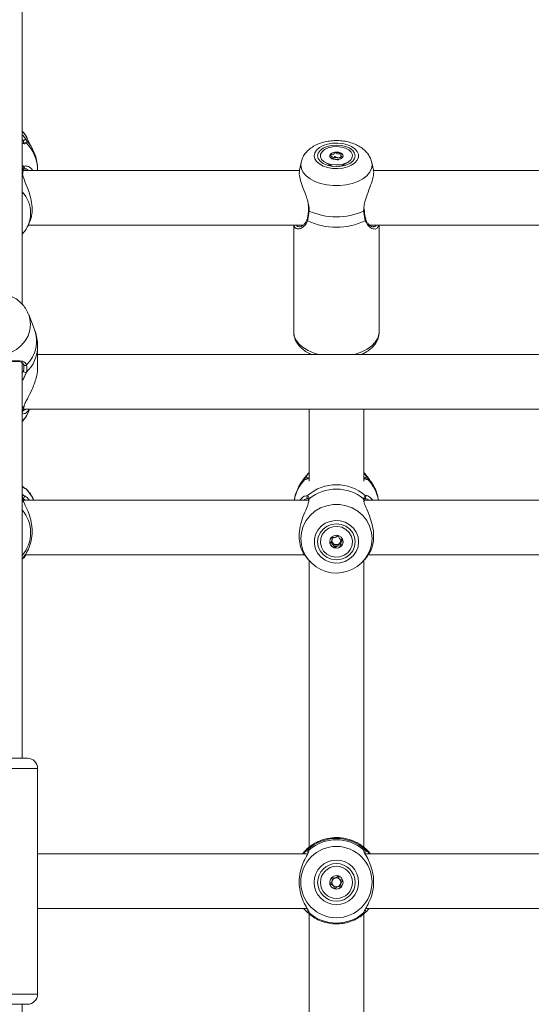
# Model space of a CAD drawing. Units: millimetres. Extents: x 0 to 1680, y 0 to 1190.
# Drawn here: x 513 to 528, y 843 to 871 of the extents above; entities that cross this region are included whole.
import ezdxf

# ---------------------------------------------------------------- set-up
doc = ezdxf.new("R2010")
doc.units = ezdxf.units.MM
doc.header["$LTSCALE"] = 40
doc.layers.add('LE_NORM', color=179, linetype='Continuous', lineweight=40)
doc.styles.add('SLDTEXTSTYLE0', font='TXT', dxfattribs={"width": 0.605})
doc.dimstyles.new('SLDDIMSTYLE1', dxfattribs={"dimtxt": 14, "dimasz": 12, "dimexe": 0, "dimexo": 0.0625, "dimgap": 3.5, "dimtad": 1, "dimdec": 0, "dimrnd": 1e-09, "dimzin": 12, "dimdsep": 46, "dimtxsty": 'SLDTEXTSTYLE0', "dimsah": 1, "dimcen": 0.09, "dimadec": 0, "dimazin": 3, "dimtfac": 1, "dimtofl": 0, "dimtmove": 0, "dimatfit": 3, "dimfxl": 1, "dimfrac": 2, "dimtolj": 1, "dimtzin": 12, "dimarcsym": 0})

# ---------------------------------------------------------------- blocks, each defined once
blk = doc.blocks.new('_D_5')
at = {"layer": 'LE_NORM', "color": 7}
for p, q in [((719.624, 927.157), (957.37, 927.157)), ((953.408, 927.157), (953.408, 563.671)), ((301.574, 563.671), (957.37, 563.671))]:
    blk.add_line(p, q, dxfattribs=at)
for points in [[(953.408, 927.157), (949.408, 915.157), (957.408, 915.157)], [(953.408, 563.671), (957.408, 575.671), (949.408, 575.671)]]:
    blk.add_solid(points, dxfattribs=at)
at = {"layer": 'LE_NORM', "color": 7, "insert": (935.361, 732.26), "char_height": 14, "attachment_point": 1, "rotation": 90, "style": 'SLDTEXTSTYLE0'}
blk.add_mtext('363', dxfattribs=at)
blk = doc.blocks.new('_D_6')
at = {"layer": 'LE_NORM', "color": 7}
for p, q in [((91.908, 512.066), (91.908, 1136.346)), ((925.422, 784.128), (925.422, 1136.346)), ((91.908, 1132.383), (925.422, 1132.383))]:
    blk.add_line(p, q, dxfattribs=at)
for points in [[(91.908, 1132.383), (103.908, 1128.383), (103.908, 1136.383)], [(925.422, 1132.383), (913.422, 1136.383), (913.422, 1128.383)]]:
    blk.add_solid(points, dxfattribs=at)
at = {"layer": 'LE_NORM', "color": 7, "insert": (495.511, 1150.43), "char_height": 14, "attachment_point": 1, "style": 'SLDTEXTSTYLE0'}
blk.add_mtext('834', dxfattribs=at)
blk = doc.blocks.new('_D_7')
at = {"layer": 'LE_NORM', "color": 7}
for p, q in [((719.624, 1077.157), (982.503, 1077.157)), ((978.541, 1077.157), (978.541, 376.569)), ((250.49, 376.569), (982.503, 376.569))]:
    blk.add_line(p, q, dxfattribs=at)
for points in [[(978.541, 1077.157), (974.541, 1065.157), (982.541, 1065.157)], [(978.541, 376.569), (982.541, 388.569), (974.541, 388.569)]]:
    blk.add_solid(points, dxfattribs=at)
at = {"layer": 'LE_NORM', "color": 7, "insert": (960.494, 713.709), "char_height": 14, "attachment_point": 1, "rotation": 90, "style": 'SLDTEXTSTYLE0'}
blk.add_mtext('701', dxfattribs=at)
blk = doc.blocks.new('_D_20')
at = {"layer": 'LE_NORM', "color": 7}
for p, q in [((242.456, 599.167), (242.456, 1103.317)), ((775.422, 784.128), (775.422, 1103.317)), ((242.456, 1099.355), (775.422, 1099.355))]:
    blk.add_line(p, q, dxfattribs=at)
for points in [[(242.456, 1099.355), (254.456, 1095.355), (254.456, 1103.355)], [(775.422, 1099.355), (763.422, 1103.355), (763.422, 1095.355)]]:
    blk.add_solid(points, dxfattribs=at)
at = {"layer": 'LE_NORM', "color": 7, "insert": (495.785, 1117.402), "char_height": 14, "attachment_point": 1, "style": 'SLDTEXTSTYLE0'}
blk.add_mtext('533', dxfattribs=at)

msp = doc.modelspace()

# ---------------------------------------------------------------- linework, layer by layer
at = {"color": 7, "linetype": 'Continuous', "lineweight": 15}
for p, q in [((513.182, 863.075), (513.182, 883.969)), ((513.222, 867.791), (513.222, 867.796)), ((513.486, 867.615), (513.327, 867.928)), ((521.346, 867.221), (521.298, 866.997)), ((522.047, 867.229), (522.199, 867.14)), ((522.257, 867.33), (522.257, 867.375)), ((522.257, 867.331), (522.29, 867.342)), ((522.507, 867.434), (522.507, 867.361)), ((522.566, 867.14), (522.718, 867.229)), ((523.466, 866.999), (523.418, 867.221)), ((513.198, 866.936), (513.198, 866.938)), ((513.198, 866.9), (513.2, 866.936)), ((521.305, 866.989), (513.208, 866.989)), ((513.229, 867.035), (513.228, 867.034)), ((513.274, 867.03), (513.255, 867.028)), ((513.632, 866.989), (513.632, 867.003)), ((522.172, 867.15), (522.172, 867.139)), ((522.172, 867.139), (522.174, 867.126)), ((522.591, 867.126), (522.592, 867.139)), ((522.592, 867.139), (522.592, 867.15)), ((531.305, 866.989), (523.465, 866.989)), ((523.198, 865.819), (523.198, 865.819)), ((523.201, 865.819), (523.199, 865.87)), ((513.327, 865.331), (513.388, 865.451)), ((513.357, 865.389), (521.412, 865.389)), ((521.132, 865.389), (521.132, 862.257)), ((523.356, 865.389), (531.412, 865.389)), ((523.632, 862.257), (523.632, 865.389)), ((513.362, 862.793), (513.371, 862.771)), ((513.538, 862.338), (513.371, 862.771)), ((513.632, 861.234), (513.632, 861.829)), ((541.132, 861.602), (513.632, 861.602)), ((521.582, 861.643), (521.582, 861.602)), ((523.182, 861.602), (523.182, 861.638)), ((513.182, 849.789), (513.182, 861.362)), ((513.213, 860.002), (541.552, 860.002)), ((513.371, 859.945), (513.393, 860.002)), ((521.582, 860.002), (521.582, 857.898)), ((523.182, 857.898), (523.182, 860.002)), ((521.552, 858.118), (521.412, 857.942)), ((521.582, 858.154), (521.552, 858.118)), ((523.212, 858.118), (523.182, 858.154)), ((523.352, 857.942), (523.212, 858.118)), ((521.517, 857.963), (521.517, 857.962)), ((523.247, 857.963), (523.245, 857.963)), ((513.197, 857.385), (513.197, 857.388)), ((513.197, 857.379), (513.197, 857.385)), ((521.567, 857.341), (513.202, 857.341)), ((521.548, 857.393), (521.55, 857.392)), ((521.565, 857.337), (521.566, 857.32)), ((521.567, 857.337), (521.567, 857.339)), ((523.2, 857.302), (523.198, 857.339)), ((531.567, 857.341), (523.199, 857.341)), ((523.215, 857.391), (523.217, 857.391)), ((523.221, 857.383), (523.215, 857.384)), ((522.257, 856.177), (522.257, 856.217)), ((522.51, 856.134), (522.507, 856.116)), ((522.507, 856.116), (522.507, 856.076)), ((513.294, 855.741), (513.229, 855.653)), ((513.267, 855.741), (521.454, 855.741)), ((521.473, 855.707), (521.552, 855.607)), ((523.212, 855.607), (523.29, 855.705)), ((523.311, 855.741), (531.454, 855.741)), ((513.229, 855.653), (513.215, 855.637)), ((521.582, 855.571), (521.582, 847.186)), ((523.182, 847.187), (523.182, 855.571)), ((513.332, 849.789), (511.432, 849.789)), ((513.632, 842.889), (513.632, 849.489)), ((521.463, 847.08), (521.386, 846.989)), ((521.567, 847.057), (521.567, 847.057)), ((523.197, 847.058), (523.197, 847.057)), ((523.379, 846.989), (523.302, 847.08)), ((521.54, 846.989), (513.632, 846.989)), ((531.54, 846.989), (523.225, 846.989)), ((522.257, 846.21), (522.257, 846.213)), ((522.51, 846.126), (522.507, 846.108)), ((522.507, 846.108), (522.507, 846.105)), ((513.632, 845.389), (521.529, 845.389)), ((523.235, 845.389), (531.529, 845.389)), ((521.543, 845.266), (521.536, 845.273)), ((521.582, 845.234), (521.582, 836.767)), ((523.182, 836.764), (523.182, 845.234)), ((513.332, 842.589), (511.432, 842.589)), ((513.182, 831.726), (513.182, 842.589))]:
    msp.add_line(p, q, dxfattribs=at)
at = {"color": 8, "linetype": 'Continuous', "lineweight": 15}
for p, q in [((513.222, 867.796), (513.218, 867.837)), ((521.338, 867.147), (521.348, 867.225)), ((513.229, 867.105), (513.182, 867.143)), ((522.177, 867.125), (522.172, 867.151)), ((523.18, 865.801), (523.187, 865.862)), ((513.182, 861.048), (513.216, 861.122)), ((513.229, 860.082), (513.182, 860.046)), ((521.46, 857.998), (521.42, 857.952)), ((523.351, 857.943), (523.305, 857.998)), ((521.485, 857.952), (521.463, 857.948)), ((523.302, 857.948), (523.276, 857.949)), ((513.229, 857.476), (513.182, 857.517)), ((521.47, 857.459), (521.536, 857.473)), ((523.229, 857.473), (523.265, 857.473)), ((513.272, 857.341), (513.195, 857.39)), ((521.584, 857.379), (521.578, 857.346)), ((523.185, 857.328), (523.18, 857.379)), ((511.132, 849.489), (513.632, 849.489)), ((521.584, 847.107), (521.579, 847.088)), ((523.183, 847.088), (523.18, 847.107)), ((521.582, 845.277), (521.584, 845.263)), ((523.18, 845.263), (523.185, 845.278)), ((511.132, 842.889), (513.632, 842.889))]:
    msp.add_line(p, q, dxfattribs=at)
at = {"color": 7, "linetype": 'Continuous', "lineweight": 15, "flags": 128}
for points in [[(513.327, 867.928), (513.27, 868.026), (513.182, 868.138)], [(521.732, 867.417), (521.75, 867.331), (521.802, 867.25), (521.884, 867.178), (521.994, 867.118), (522.125, 867.075), (522.269, 867.05), (522.42, 867.045), (522.569, 867.06), (522.707, 867.095), (522.828, 867.146), (522.925, 867.213), (522.993, 867.29), (523.028, 867.374), (523.028, 867.461), (522.993, 867.545), (522.925, 867.622), (522.828, 867.689), (522.707, 867.74), (522.569, 867.775), (522.42, 867.79), (522.269, 867.785), (522.125, 867.76), (521.994, 867.716), (521.884, 867.657), (521.802, 867.585), (521.75, 867.503), (521.732, 867.417)], [(521.832, 867.417), (521.851, 867.336), (521.906, 867.26), (521.993, 867.194), (522.107, 867.144), (522.24, 867.113), (522.382, 867.102), (522.525, 867.113), (522.657, 867.144), (522.771, 867.194), (522.859, 867.26), (522.914, 867.336), (522.932, 867.417), (522.914, 867.499), (522.859, 867.575), (522.771, 867.641), (522.657, 867.691), (522.525, 867.722), (522.382, 867.733), (522.24, 867.722), (522.107, 867.691), (521.993, 867.641), (521.906, 867.575), (521.851, 867.499), (521.832, 867.417)], [(522.502, 867.157), (522.369, 867.148), (522.237, 867.161), (522.117, 867.195), (522.018, 867.247), (521.949, 867.313), (521.915, 867.387), (521.919, 867.464), (521.961, 867.536), (522.036, 867.6), (522.14, 867.648), (522.263, 867.678), (522.396, 867.687), (522.528, 867.674), (522.648, 867.64), (522.746, 867.588), (522.815, 867.522), (522.849, 867.448), (522.845, 867.371), (522.804, 867.298), (522.728, 867.235), (522.625, 867.187), (522.502, 867.157)], [(522.332, 867.527), (522.263, 867.508), (522.212, 867.475), (522.187, 867.433), (522.191, 867.389), (522.225, 867.349), (522.283, 867.32), (522.356, 867.305), (522.432, 867.308), (522.502, 867.327), (522.553, 867.36), (522.578, 867.402), (522.573, 867.446), (522.54, 867.486), (522.482, 867.515), (522.409, 867.53), (522.332, 867.527)], [(522.192, 867.434), (522.187, 867.42), (522.185, 867.411)], [(522.269, 867.326), (522.278, 867.334), (522.29, 867.342)], [(513.305, 861.298), (513.293, 861.289), (513.279, 861.282), (513.265, 861.28), (513.25, 861.281), (513.237, 861.286), (513.227, 861.294), (513.22, 861.305), (513.218, 861.318)], [(513.284, 857.672), (513.291, 857.669), (513.302, 857.659)], [(523.032, 856.122), (523.015, 856.266), (522.963, 856.403), (522.88, 856.524), (522.77, 856.623), (522.64, 856.695), (522.495, 856.737), (522.345, 856.745), (522.196, 856.72), (522.057, 856.663), (521.936, 856.576), (521.839, 856.465), (521.772, 856.336), (521.737, 856.195), (521.737, 856.05), (521.772, 855.909), (521.839, 855.78), (521.936, 855.669), (522.057, 855.582), (522.196, 855.525), (522.345, 855.5), (522.495, 855.508), (522.64, 855.55), (522.77, 855.622), (522.88, 855.721), (522.963, 855.842), (523.015, 855.979), (523.032, 856.122)], [(522.932, 856.122), (522.914, 856.259), (522.859, 856.387), (522.771, 856.496), (522.657, 856.58), (522.525, 856.633), (522.382, 856.651), (522.24, 856.633), (522.107, 856.58), (521.993, 856.496), (521.906, 856.387), (521.851, 856.259), (521.832, 856.122), (521.851, 855.986), (521.906, 855.858), (521.993, 855.749), (522.107, 855.665), (522.24, 855.612), (522.382, 855.594), (522.525, 855.612), (522.657, 855.665), (522.771, 855.749), (522.859, 855.858), (522.914, 855.986), (522.932, 856.122)], [(522.715, 855.804), (522.608, 855.727), (522.483, 855.682), (522.35, 855.672), (522.219, 855.699), (522.101, 855.761), (522.007, 855.851), (521.942, 855.964), (521.914, 856.09), (521.923, 856.218), (521.969, 856.338), (522.049, 856.441), (522.156, 856.518), (522.282, 856.563), (522.415, 856.573), (522.546, 856.546), (522.663, 856.484), (522.758, 856.394), (522.822, 856.281), (522.851, 856.155), (522.842, 856.027), (522.795, 855.907), (522.715, 855.804)], [(522.242, 856.256), (522.2, 856.195), (522.185, 856.122), (522.2, 856.05), (522.243, 855.988), (522.307, 855.947), (522.383, 855.933), (522.458, 855.947), (522.522, 855.989), (522.565, 856.05), (522.58, 856.123), (522.565, 856.195), (522.522, 856.257), (522.458, 856.298), (522.382, 856.312), (522.306, 856.298), (522.242, 856.256)]]:
    msp.add_lwpolyline(points, dxfattribs=at)
at = {"color": 8, "linetype": 'Continuous', "lineweight": 15, "flags": 128}
for points in [[(513.485, 867.618), (513.431, 867.71), (513.305, 867.873)], [(523.417, 867.224), (523.426, 867.147), (523.408, 867.037), (523.356, 866.93), (523.27, 866.831), (523.154, 866.743), (523.011, 866.669), (522.848, 866.611), (522.668, 866.571), (522.479, 866.551), (522.286, 866.551), (522.097, 866.571), (521.917, 866.611), (521.753, 866.669), (521.611, 866.743), (521.495, 866.831), (521.409, 866.93), (521.356, 867.037), (521.338, 867.147)], [(522.199, 867.14), (522.253, 867.116), (522.282, 867.107)], [(522.483, 867.107), (522.538, 867.125), (522.566, 867.14)], [(522.592, 867.15), (522.59, 867.134), (522.588, 867.125)], [(523.18, 865.801), (523.19, 865.806), (523.196, 865.812), (523.198, 865.819), (523.198, 865.819)], [(513.426, 862.479), (513.408, 862.311), (513.356, 862.149), (513.27, 861.998), (513.154, 861.863), (513.011, 861.75), (512.848, 861.661), (512.668, 861.6), (512.479, 861.569), (512.286, 861.569), (512.097, 861.6), (511.917, 861.661), (511.753, 861.75), (511.611, 861.863), (511.495, 861.998), (511.409, 862.149), (511.356, 862.311), (511.338, 862.479), (511.356, 862.647), (511.392, 862.767)], [(513.371, 862.771), (513.408, 862.647), (513.426, 862.479)], [(521.132, 862.257), (521.15, 862.136), (521.204, 862.018), (521.291, 861.907), (521.41, 861.806), (521.556, 861.719), (521.727, 861.646), (521.872, 861.602)], [(522.893, 861.602), (522.945, 861.617), (523.126, 861.68), (523.285, 861.761), (523.418, 861.855), (523.521, 861.961), (523.592, 862.076), (523.628, 862.196), (523.632, 862.257)], [(513.516, 857.341), (513.443, 857.476), (513.302, 857.659)], [(523.426, 856.215), (523.408, 856.399), (523.356, 856.577), (523.27, 856.742), (523.154, 856.89), (523.011, 857.015), (522.848, 857.112), (522.668, 857.179), (522.479, 857.213), (522.286, 857.213), (522.097, 857.179), (521.917, 857.112), (521.753, 857.015), (521.611, 856.89), (521.495, 856.742), (521.409, 856.577), (521.356, 856.399), (521.338, 856.215), (521.356, 856.031), (521.401, 855.873)], [(523.371, 855.893), (523.408, 856.031), (523.426, 856.215)]]:
    msp.add_lwpolyline(points, dxfattribs=at)
at = {"color": 7, "linetype": 'Continuous', "lineweight": 15}
for centre, radius in [((522.382, 846.164), 1.044), ((522.382, 846.157), 0.65), ((522.382, 846.157), 0.55), ((522.382, 846.157), 0.47), ((522.382, 846.157), 0.197)]:
    msp.add_circle(centre, radius, dxfattribs=at)
for centre, radius, start, end in [((513.269, 867.836), 0.0512, 46.462, 179.4235), ((522.342, 867.333), 0.182, 93.2281, 145.9415), ((522.383, 867.214), 0.304, 62.5984, 99.5739), ((522.382, 867.16), 0.204, 80.1408, 116.9817), ((522.392, 867.186), 0.176, 64.1136, 81.7597), ((522.48, 867.392), 0.101, 10.5953, 65.0198), ((522.382, 867.553), 1.925, 245.5078, 294.4922), ((522.382, 867.281), 1.956, 244.3507, 295.6493), ((513.271, 861.135), 0.0565, 193.2738, 303.1063), ((513.214, 860.108), 0.0301, 299.6983, 345.5577), ((512.546, 860.266), 0.885, 315.9276, 338.7589), ((523.268, 857.963), 0.0504, 44.3256, 180.8052), ((522.382, 856.505), 1.287, 48.8504, 131.1496), ((522.382, 856.408), 1.256, 50.5668, 129.4332), ((522.383, 856.158), 0.135, 61.4176, 79.9725), ((522.367, 856.127), 0.182, 180.0043, 195.7098), ((522.378, 856.132), 0.194, 196.2835, 256.235), ((522.374, 856.167), 0.123, 172.2027, 226.6602), ((522.376, 856.165), 0.126, 134.0323, 160.8377), ((522.382, 856.175), 0.135, 226.6419, 284.6868), ((522.382, 856.14), 0.203, 255.495, 313.5471), ((522.385, 856.17), 0.129, 283.9493, 343.916), ((522.392, 856.167), 0.122, 344.4958, 16.2724), ((522.394, 856.128), 0.186, 313.6481, 359.7815), ((522.382, 856.264), 1.056, 201.7153, 339.4305), ((513.332, 849.489), 0.3, 0, 90), ((522.382, 846.192), 1.25, 47.3739, 132.6261), ((522.382, 846.185), 1.22, 49.1356, 130.8644), ((522.382, 846.16), 0.132, 165.0938, 225.1048), ((522.382, 846.16), 0.132, 105.0895, 165.0896), ((522.382, 846.16), 0.132, 45.1048, 105.0938), ((522.382, 846.16), 0.132, 345.0938, 45.1048), ((522.382, 846.157), 0.197, 180, 195.0994), ((522.382, 846.157), 0.197, 195.1025, 255.1025), ((522.382, 846.16), 0.132, 225.1048, 285.0938), ((522.382, 846.157), 0.198, 255.0983, 315.0873), ((522.382, 846.16), 0.132, 285.0895, 345.0896), ((522.382, 846.157), 0.197, 315.088, 359.9989), ((522.382, 846.186), 1.22, 229.1356, 310.8644), ((513.332, 842.889), 0.3, 270, 0)]:
    msp.add_arc(centre, radius, start, end, dxfattribs=at)
at = {"color": 8, "linetype": 'Continuous', "lineweight": 15}
for centre, radius, start, end in [((513.264, 867.754), 0.0492, 39.4338, 131.6544), ((512.524, 866.996), 1.108, 0.3817, 45.4247), ((513.159, 866.942), 0.0393, 354.594, 53.1245), ((513.195, 867.07), 0.049, 314.1786, 46.2416), ((512.504, 865.735), 0.923, 0.3442, 42.6327), ((521.588, 865.822), 0.0219, 190.2896, 259.768), ((512.521, 865.742), 0.905, 333.1507, 359.8862), ((521.555, 865.546), 0.0342, 166.728, 235.4499), ((523.21, 865.546), 0.0341, 304.5001, 13.9045), ((512.628, 861.996), 0.972, 314.0947, 20.5964), ((512.612, 861.84), 1.021, 312.5526, 359.4428), ((513.152, 859.948), 0.0457, 310.815, 351.2018), ((521.496, 857.963), 0.0503, 9.2051, 135.6722), ((522.311, 857.128), 1.18, 135.995, 169.5971), ((521.5, 857.916), 0.0489, 66.913, 139.7785), ((523.265, 857.916), 0.049, 40.2332, 110.565), ((522.453, 857.128), 1.18, 10.4029, 44.005), ((513.151, 857.396), 0.0468, 349.1816, 48.449), ((513.194, 857.44), 0.0504, 274.867, 45.5474), ((521.57, 857.437), 0.0498, 133.9272, 243.777), ((523.194, 857.437), 0.0498, 294.3199, 46.098), ((521.61, 857.344), 0.0431, 126.219, 186.6638), ((523.155, 857.344), 0.0432, 353.8405, 53.7702), ((512.396, 856.388), 1.03, 0.0336, 40.2515), ((512.396, 856.389), 1.03, 319.7485, 359.9664), ((513.2, 855.686), 0.0445, 311.3339, 21.8652), ((513.148, 855.643), 0.0501, 313.2117, 351.7176), ((521.571, 847.076), 0.0502, 134.7528, 251.3487), ((521.615, 847.069), 0.0488, 129.6229, 195.018), ((523.149, 847.069), 0.0488, 343.0961, 50.3858), ((523.194, 847.076), 0.0502, 286.624, 45.2379), ((521.571, 845.308), 0.0497, 116.7328, 225.3517), ((523.194, 845.308), 0.0497, 314.6702, 64.8822), ((521.616, 845.301), 0.0493, 163.6839, 230.1035), ((523.149, 845.301), 0.0494, 309.9162, 10.6657)]:
    msp.add_arc(centre, radius, start, end, dxfattribs=at)
at = {"color": 7, "linetype": 'Continuous', "lineweight": 15}
for points, knots in [([(513.332, 867.912), (513.329, 867.922), (513.303, 867.985), (513.253, 868.061), (513.197, 868.119), (513.182, 868.134)], [0, 0, 0, 0, 0.1119465, 0.7604681, 1, 1, 1, 1]), ([(513.231, 867.791), (513.231, 867.791), (513.232, 867.791), (513.223, 867.786), (513.195, 867.788), (513.181, 867.789)], [0, 0, 0, 0, 0.020796, 0.546474, 1, 1, 1, 1]), ([(513.182, 868.034), (513.214, 867.997), (513.269, 867.933), (513.294, 867.891), (513.305, 867.873)], [0, 0, 0, 0, 0.560728, 1, 1, 1, 1]), ([(513.305, 867.873), (513.314, 867.844), (513.326, 867.81), (513.305, 867.789), (513.302, 867.785)], [0, 0, 0, 0, 0.832274, 1, 1, 1, 1]), ([(523.413, 867.226), (523.41, 867.245), (523.398, 867.309), (523.349, 867.408), (523.27, 867.521), (523.166, 867.62), (523.04, 867.706), (522.892, 867.775), (522.726, 867.827), (522.548, 867.857), (522.365, 867.866), (522.182, 867.853), (522.003, 867.818), (521.831, 867.759), (521.68, 867.68), (521.555, 867.583), (521.458, 867.475), (521.386, 867.357), (521.361, 867.271), (521.349, 867.229)], [0, 0, 0, 0, 0.0232338, 0.0771923, 0.1317356, 0.1883604, 0.2481632, 0.3112157, 0.3762638, 0.4415045, 0.5065986, 0.5718931, 0.6378799, 0.70518, 0.7743571, 0.8351899, 0.8928175, 0.9478098, 1, 1, 1, 1]), ([(513.629, 867.001), (513.629, 867.046), (513.63, 867.159), (513.594, 867.337), (513.544, 867.5), (513.496, 867.589), (513.48, 867.618)], [0, 0, 0, 0, 0.207548, 0.5284439, 0.8450171, 1, 1, 1, 1]), ([(522.332, 867.514), (522.331, 867.514), (522.33, 867.513), (522.327, 867.511), (522.323, 867.506), (522.317, 867.491), (522.309, 867.47), (522.278, 867.451), (522.244, 867.444), (522.216, 867.441), (522.2, 867.438), (522.194, 867.437), (522.192, 867.435), (522.192, 867.435), (522.192, 867.434)], [0, 0, 0, 0, 0.012047, 0.026509, 0.056165, 0.153106, 0.406064, 0.574479, 0.747564, 0.901675, 0.962717, 0.979959, 0.993767, 1, 1, 1, 1]), ([(522.523, 867.484), (522.522, 867.484), (522.521, 867.485), (522.519, 867.485), (522.516, 867.485), (522.51, 867.485), (522.495, 867.483), (522.469, 867.478), (522.433, 867.474), (522.391, 867.482), (522.365, 867.498), (522.347, 867.51), (522.338, 867.514), (522.334, 867.514), (522.333, 867.514), (522.332, 867.514)], [0, 0, 0, 0, 0.006232, 0.017772, 0.031678, 0.048364, 0.098405, 0.252507, 0.42558, 0.593984, 0.846925, 0.94386, 0.980024, 0.990645, 1, 1, 1, 1]), ([(522.192, 867.434), (522.192, 867.434), (522.191, 867.433), (522.193, 867.43), (522.206, 867.422), (522.231, 867.409), (522.261, 867.386), (522.255, 867.36), (522.247, 867.345), (522.244, 867.339)], [0, 0, 0, 0, 0.0126037, 0.0274424, 0.0807702, 0.307998, 0.5666133, 0.8252285, 1, 1, 1, 1]), ([(522.242, 867.325), (522.242, 867.325), (522.243, 867.324), (522.245, 867.324), (522.249, 867.324), (522.254, 867.324), (522.261, 867.325), (522.267, 867.326), (522.269, 867.326)], [0, 0, 0, 0, 0.047793, 0.136289, 0.242925, 0.370891, 0.754637, 1, 1, 1, 1]), ([(522.29, 867.342), (522.294, 867.345), (522.31, 867.356), (522.317, 867.374), (522.323, 867.39), (522.327, 867.395), (522.33, 867.397), (522.332, 867.398), (522.335, 867.398), (522.339, 867.397), (522.347, 867.393), (522.365, 867.382), (522.387, 867.368), (522.411, 867.362), (522.417, 867.361)], [0, 0, 0, 0, 0.0943826, 0.347069, 0.4439058, 0.4800339, 0.4906438, 0.4999896, 0.5120241, 0.5264703, 0.5560942, 0.652931, 0.9056174, 1, 1, 1, 1]), ([(522.405, 867.307), (522.406, 867.307), (522.411, 867.304), (522.418, 867.299), (522.426, 867.295), (522.43, 867.295), (522.432, 867.295), (522.432, 867.295)], [0, 0, 0, 0, 0.077227, 0.661572, 0.879581, 0.943604, 1, 1, 1, 1]), ([(522.417, 867.361), (522.432, 867.36), (522.461, 867.359), (522.49, 867.366), (522.506, 867.368), (522.507, 867.368)], [0, 0, 0, 0, 0.490127, 0.941257, 1, 1, 1, 1]), ([(522.432, 867.295), (522.433, 867.295), (522.435, 867.296), (522.437, 867.298), (522.441, 867.302), (522.443, 867.307), (522.444, 867.31)], [0, 0, 0, 0, 0.088217, 0.194112, 0.411265, 1, 1, 1, 1]), ([(522.573, 867.375), (522.573, 867.375), (522.573, 867.376), (522.571, 867.379), (522.559, 867.387), (522.533, 867.4), (522.503, 867.423), (522.509, 867.451), (522.521, 867.469), (522.525, 867.48), (522.524, 867.483), (522.523, 867.484), (522.523, 867.484)], [0, 0, 0, 0, 0.011122, 0.024216, 0.071275, 0.271789, 0.5, 0.728211, 0.928725, 0.975784, 0.988878, 1, 1, 1, 1]), ([(513.18, 866.975), (513.19, 867.021), (513.201, 867.077), (513.225, 867.101), (513.229, 867.105)], [0, 0, 0, 0, 0.832274, 1, 1, 1, 1]), ([(513.198, 866.938), (513.198, 866.941), (513.2, 866.97), (513.211, 867.008), (513.225, 867.032), (513.228, 867.034), (513.229, 867.034)], [0, 0, 0, 0, 0.051798, 0.494925, 0.945045, 1, 1, 1, 1]), ([(513.229, 867.034), (513.23, 867.035), (513.23, 867.036), (513.239, 867.042), (513.259, 867.037), (513.264, 867.035)], [0, 0, 0, 0, 0.16284, 0.800947, 1, 1, 1, 1]), ([(513.318, 867.114), (513.322, 867.113), (513.365, 867.107), (513.433, 867.067), (513.481, 867.002), (513.491, 866.989)], [0, 0, 0, 0, 0.084878, 0.81391, 1, 1, 1, 1]), ([(521.306, 866.995), (521.299, 866.962), (521.285, 866.886), (521.33, 866.695), (521.413, 866.454), (521.516, 866.21), (521.553, 866.045), (521.567, 865.981)], [0, 0, 0, 0, 0.170595, 0.379388, 0.594544, 0.842499, 1, 1, 1, 1]), ([(523.187, 865.862), (523.189, 865.919), (523.192, 865.978), (523.225, 866.119), (523.287, 866.299), (523.39, 866.557), (523.462, 866.797), (523.484, 866.948), (523.464, 866.991), (523.461, 866.998)], [0, 0, 0, 0, 0.130144, 0.134572, 0.31548, 0.536644, 0.747094, 0.959821, 1, 1, 1, 1]), ([(513.388, 865.451), (513.414, 865.514), (513.467, 865.642), (513.48, 865.903), (513.436, 866.176), (513.349, 866.448), (513.25, 866.688), (513.187, 866.851), (513.184, 866.912), (513.184, 866.925)], [0, 0, 0, 0, 0.163933, 0.333883, 0.48566, 0.642061, 0.822305, 0.962992, 1, 1, 1, 1]), ([(521.584, 865.801), (521.575, 865.715), (521.564, 865.612), (521.54, 865.531), (521.536, 865.518)], [0, 0, 0, 0, 0.8322736, 1, 1, 1, 1]), ([(521.566, 865.818), (521.566, 865.813), (521.564, 865.764), (521.557, 865.72), (521.551, 865.681)], [0, 0, 0, 0, 0.107316, 1, 1, 1, 1]), ([(521.554, 865.982), (521.557, 865.97), (521.567, 865.919), (521.572, 865.863), (521.566, 865.823), (521.565, 865.819)], [0, 0, 0, 0, 0.208455, 0.911212, 1, 1, 1, 1]), ([(523.229, 865.518), (523.211, 865.59), (523.189, 865.677), (523.182, 865.783), (523.18, 865.801)], [0, 0, 0, 0, 0.8324209, 1, 1, 1, 1]), ([(523.212, 865.69), (523.212, 865.691), (523.204, 865.728), (523.201, 865.774), (523.199, 865.819)], [0, 0, 0, 0, 0.022077, 1, 1, 1, 1]), ([(521.52, 865.556), (521.516, 865.542), (521.504, 865.498), (521.465, 865.439), (521.408, 865.38), (521.345, 865.344), (521.315, 865.341), (521.301, 865.34)], [0, 0, 0, 0, 0.08847, 0.288667, 0.518362, 0.772446, 1, 1, 1, 1]), ([(521.551, 865.681), (521.55, 865.678), (521.545, 865.63), (521.534, 865.587), (521.522, 865.555), (521.522, 865.554)], [0, 0, 0, 0, 0.062209, 0.972762, 1, 1, 1, 1]), ([(523.243, 865.554), (523.241, 865.56), (523.229, 865.599), (523.22, 865.648), (523.212, 865.69)], [0, 0, 0, 0, 0.1373873, 1, 1, 1, 1]), ([(523.464, 865.341), (523.456, 865.341), (523.434, 865.34), (523.377, 865.365), (523.316, 865.419), (523.267, 865.483), (523.251, 865.536), (523.245, 865.555)], [0, 0, 0, 0, 0.142284, 0.395225, 0.647384, 0.866244, 1, 1, 1, 1]), ([(513.182, 865.125), (513.208, 865.153), (513.266, 865.217), (513.305, 865.293), (513.326, 865.335)], [0, 0, 0, 0, 0.452711, 1, 1, 1, 1]), ([(521.182, 865.307), (521.18, 865.307), (521.157, 865.319), (521.15, 865.355), (521.144, 865.389)], [0, 0, 0, 0, 0.073055, 1, 1, 1, 1]), ([(523.621, 865.389), (523.62, 865.378), (523.619, 865.342), (523.6, 865.33), (523.587, 865.321)], [0, 0, 0, 0, 0.292592, 1, 1, 1, 1]), ([(513.358, 862.794), (513.346, 862.824), (513.313, 862.906), (513.229, 863.026), (513.11, 863.151), (512.969, 863.255), (512.809, 863.336), (512.637, 863.391), (512.455, 863.417), (512.27, 863.414), (512.088, 863.381), (511.914, 863.319), (511.755, 863.229), (511.614, 863.114), (511.499, 862.977), (511.425, 862.859), (511.401, 862.785), (511.395, 862.766)], [0, 0, 0, 0, 0.039219, 0.108775, 0.178774, 0.249374, 0.320624, 0.392481, 0.464855, 0.537648, 0.610762, 0.684062, 0.757399, 0.830562, 0.903301, 0.975385, 1, 1, 1, 1]), ([(513.628, 861.83), (513.629, 861.861), (513.632, 861.962), (513.602, 862.13), (513.569, 862.271), (513.537, 862.338), (513.535, 862.342)], [0, 0, 0, 0, 0.175752, 0.577872, 0.972832, 1, 1, 1, 1]), ([(521.132, 862.257), (521.134, 862.228), (521.137, 862.156), (521.17, 862.043), (521.235, 861.923), (521.326, 861.813), (521.445, 861.715), (521.556, 861.643), (521.633, 861.611), (521.655, 861.602)], [0, 0, 0, 0, 0.104118, 0.2615, 0.41993, 0.583459, 0.753822, 0.929789, 1, 1, 1, 1]), ([(523.112, 861.602), (523.155, 861.623), (523.254, 861.669), (523.382, 861.762), (523.492, 861.872), (523.571, 861.99), (523.617, 862.115), (523.637, 862.209), (523.631, 862.26), (523.63, 862.266)], [0, 0, 0, 0, 0.143243, 0.32454, 0.505941, 0.664166, 0.816552, 0.979481, 1, 1, 1, 1]), ([(511.46, 861.298), (511.481, 861.334), (511.503, 861.371), (511.577, 861.407), (511.68, 861.424), (511.891, 861.415), (512.164, 861.4), (512.454, 861.397), (512.725, 861.406), (512.966, 861.42), (513.151, 861.42), (513.263, 861.381), (513.293, 861.321), (513.305, 861.298)], [0, 0, 0, 0, 0.0928869, 0.0952204, 0.1905564, 0.3071075, 0.4180122, 0.5301167, 0.6302339, 0.7334018, 0.8522968, 0.9450985, 1, 1, 1, 1]), ([(512.411, 861.388), (512.416, 861.388), (512.473, 861.388), (512.58, 861.39), (512.727, 861.394), (512.863, 861.4), (512.986, 861.402), (513.088, 861.396), (513.162, 861.378), (513.199, 861.347), (513.219, 861.32), (513.223, 861.295), (513.223, 861.293)], [0, 0, 0, 0, 0.012628, 0.135995, 0.258322, 0.385246, 0.515629, 0.648643, 0.775123, 0.893586, 0.991314, 1, 1, 1, 1]), ([(513.216, 861.122), (513.219, 861.134), (513.238, 861.205), (513.227, 861.266), (513.218, 861.318)], [0, 0, 0, 0, 0.167794, 1, 1, 1, 1]), ([(513.229, 860.082), (513.242, 860.116), (513.269, 860.185), (513.351, 860.344), (513.445, 860.53), (513.534, 860.74), (513.597, 860.942), (513.636, 861.118), (513.628, 861.212), (513.627, 861.233)], [0, 0, 0, 0, 0.114422, 0.233257, 0.466077, 0.603383, 0.745735, 0.942585, 1, 1, 1, 1]), ([(513.305, 861.298), (513.314, 861.243), (513.326, 861.176), (513.305, 861.101), (513.302, 861.088)], [0, 0, 0, 0, 0.8322736, 1, 1, 1, 1]), ([(513.18, 859.912), (513.19, 859.95), (513.201, 859.997), (513.225, 860.07), (513.229, 860.082)], [0, 0, 0, 0, 0.8322736, 1, 1, 1, 1]), ([(513.198, 859.941), (513.198, 859.942), (513.199, 859.953), (513.211, 859.997), (513.226, 860.05), (513.24, 860.091), (513.243, 860.1)], [0, 0, 0, 0, 0.05158, 0.451055, 0.883157, 1, 1, 1, 1]), ([(513.182, 859.647), (513.211, 859.68), (513.279, 859.756), (513.339, 859.857), (513.361, 859.925), (513.365, 859.937)], [0, 0, 0, 0, 0.3759558, 0.8852275, 1, 1, 1, 1]), ([(513.377, 860.002), (513.369, 859.986), (513.332, 859.914), (513.266, 859.871), (513.239, 859.874), (513.237, 859.875)], [0, 0, 0, 0, 0.20317, 0.922742, 1, 1, 1, 1]), ([(521.463, 857.948), (521.451, 857.957), (521.437, 857.969), (521.457, 857.994), (521.46, 857.998)], [0, 0, 0, 0, 0.832421, 1, 1, 1, 1]), ([(521.46, 857.998), (521.481, 858.024), (521.503, 858.05), (521.551, 858.1), (521.567, 858.115), (521.582, 858.128)], [0, 0, 0, 0, 0.747181, 0.765951, 1, 1, 1, 1]), ([(523.182, 858.13), (523.214, 858.098), (523.269, 858.042), (523.294, 858.012), (523.305, 857.998)], [0, 0, 0, 0, 0.560728, 1, 1, 1, 1]), ([(523.305, 857.998), (523.314, 857.98), (523.326, 857.958), (523.305, 857.949), (523.302, 857.948)], [0, 0, 0, 0, 0.832274, 1, 1, 1, 1]), ([(513.182, 857.746), (513.215, 857.72), (513.258, 857.685), (513.278, 857.673), (513.284, 857.67)], [0, 0, 0, 0, 0.7358, 1, 1, 1, 1]), ([(513.302, 857.659), (513.289, 857.667), (513.262, 857.681), (513.222, 857.711), (513.187, 857.73), (513.182, 857.733)], [0, 0, 0, 0, 0.465472, 0.932188, 1, 1, 1, 1]), ([(521.422, 857.952), (521.417, 857.947), (521.367, 857.891), (521.291, 857.768), (521.207, 857.582), (521.161, 857.437), (521.153, 857.355), (521.151, 857.341)], [0, 0, 0, 0, 0.031205, 0.332075, 0.63508, 0.938394, 1, 1, 1, 1]), ([(521.582, 857.975), (521.574, 857.972), (521.523, 857.954), (521.502, 857.953), (521.485, 857.952)], [0, 0, 0, 0, 0.158498, 1, 1, 1, 1]), ([(523.276, 857.949), (523.27, 857.949), (523.251, 857.95), (523.222, 857.961), (523.187, 857.973), (523.182, 857.975)], [0, 0, 0, 0, 0.25151, 0.905045, 1, 1, 1, 1]), ([(523.613, 857.341), (523.604, 857.392), (523.584, 857.508), (523.517, 857.681), (523.437, 857.833), (523.372, 857.913), (523.348, 857.942)], [0, 0, 0, 0, 0.2312324, 0.5334882, 0.8329024, 1, 1, 1, 1]), ([(513.18, 857.433), (513.19, 857.456), (513.201, 857.483), (513.225, 857.477), (513.229, 857.476)], [0, 0, 0, 0, 0.832274, 1, 1, 1, 1]), ([(513.229, 857.476), (513.242, 857.47), (513.269, 857.457), (513.327, 857.416), (513.368, 857.365), (513.387, 857.341)], [0, 0, 0, 0, 0.34353, 0.70031, 1, 1, 1, 1]), ([(513.311, 857.659), (513.311, 857.659), (513.309, 857.66), (513.307, 857.661), (513.304, 857.663), (513.299, 857.666), (513.295, 857.668), (513.284, 857.672), (513.284, 857.672)], [0, 0, 0, 0, 0.0086785, 0.053015, 0.1290139, 0.3222334, 0.963554, 1, 1, 1, 1]), ([(513.517, 857.341), (513.512, 857.354), (513.483, 857.429), (513.414, 857.537), (513.341, 857.623), (513.311, 857.658)], [0, 0, 0, 0, 0.109529, 0.63345, 1, 1, 1, 1]), ([(521.312, 857.341), (521.359, 857.39), (521.419, 857.452), (521.461, 857.458), (521.47, 857.459)], [0, 0, 0, 0, 0.783469, 1, 1, 1, 1]), ([(521.536, 857.473), (521.554, 857.457), (521.576, 857.438), (521.583, 857.387), (521.584, 857.379)], [0, 0, 0, 0, 0.832421, 1, 1, 1, 1]), ([(523.18, 857.379), (523.19, 857.416), (523.201, 857.46), (523.225, 857.471), (523.229, 857.473)], [0, 0, 0, 0, 0.832274, 1, 1, 1, 1]), ([(523.265, 857.473), (523.267, 857.473), (523.284, 857.473), (523.35, 857.443), (523.412, 857.381), (523.452, 857.341)], [0, 0, 0, 0, 0.051817, 0.387117, 1, 1, 1, 1]), ([(513.185, 855.613), (513.188, 855.622), (513.19, 855.631), (513.225, 855.68), (513.287, 855.763), (513.39, 855.95), (513.465, 856.208), (513.48, 856.492), (513.436, 856.769), (513.349, 857.025), (513.25, 857.231), (513.186, 857.358), (513.184, 857.398), (513.183, 857.408)], [0, 0, 0, 0, 0.078693, 0.08113, 0.180673, 0.302367, 0.418166, 0.535217, 0.639752, 0.747473, 0.871614, 0.968511, 1, 1, 1, 1]), ([(513.198, 857.388), (513.198, 857.389), (513.199, 857.399), (513.199, 857.397), (513.199, 857.396)], [0, 0, 0, 0, 0.15803, 1, 1, 1, 1]), ([(521.578, 857.346), (521.576, 857.314), (521.574, 857.28), (521.539, 857.181), (521.477, 857.041), (521.375, 856.792), (521.3, 856.5), (521.284, 856.215), (521.328, 855.974), (521.403, 855.799), (521.456, 855.736), (521.477, 855.71)], [0, 0, 0, 0, 0.090696, 0.093676, 0.215422, 0.364259, 0.505885, 0.649044, 0.776895, 0.908642, 1, 1, 1, 1]), ([(521.551, 857.391), (521.552, 857.39), (521.554, 857.387), (521.566, 857.364), (521.567, 857.34), (521.567, 857.339)], [0, 0, 0, 0, 0.463491, 0.981427, 1, 1, 1, 1]), ([(523.289, 855.706), (523.323, 855.753), (523.391, 855.849), (523.465, 856.082), (523.48, 856.353), (523.436, 856.63), (523.349, 856.898), (523.25, 857.125), (523.188, 857.27), (523.185, 857.32), (523.185, 857.328)], [0, 0, 0, 0, 0.142848, 0.287723, 0.434166, 0.564949, 0.699717, 0.85503, 0.976257, 1, 1, 1, 1]), ([(523.198, 857.339), (523.198, 857.341), (523.2, 857.364), (523.211, 857.388), (523.213, 857.39), (523.214, 857.391)], [0, 0, 0, 0, 0.059247, 0.551694, 1, 1, 1, 1]), ([(522.433, 856.31), (522.433, 856.31), (522.431, 856.31), (522.429, 856.31), (522.426, 856.309), (522.422, 856.305), (522.41, 856.295), (522.392, 856.275), (522.365, 856.252), (522.321, 856.243), (522.285, 856.254), (522.259, 856.262), (522.248, 856.263), (522.244, 856.262), (522.243, 856.261), (522.242, 856.261)], [0, 0, 0, 0, 0.006232, 0.017772, 0.031678, 0.048364, 0.098405, 0.252507, 0.42558, 0.593984, 0.846925, 0.94386, 0.980024, 0.990645, 1, 1, 1, 1]), ([(522.573, 856.176), (522.573, 856.177), (522.572, 856.179), (522.568, 856.182), (522.55, 856.188), (522.517, 856.193), (522.471, 856.212), (522.451, 856.256), (522.445, 856.288), (522.439, 856.305), (522.435, 856.309), (522.434, 856.31), (522.433, 856.31)], [0, 0, 0, 0, 0.011122, 0.024216, 0.071275, 0.271789, 0.5, 0.728211, 0.928725, 0.975784, 0.988878, 1, 1, 1, 1]), ([(522.242, 856.261), (522.242, 856.26), (522.241, 856.259), (522.24, 856.255), (522.242, 856.245), (522.25, 856.22), (522.261, 856.185), (522.252, 856.143), (522.228, 856.117), (522.207, 856.099), (522.195, 856.087), (522.192, 856.082), (522.191, 856.079), (522.192, 856.078), (522.192, 856.078)], [0, 0, 0, 0, 0.012047, 0.026509, 0.056165, 0.153106, 0.406064, 0.574479, 0.747564, 0.901675, 0.962717, 0.979959, 0.993767, 1, 1, 1, 1]), ([(522.192, 856.078), (522.192, 856.077), (522.193, 856.075), (522.197, 856.072), (522.215, 856.066), (522.248, 856.061), (522.294, 856.042), (522.314, 855.998), (522.32, 855.966), (522.326, 855.949), (522.329, 855.945), (522.331, 855.944), (522.331, 855.944)], [0, 0, 0, 0, 0.011122, 0.024216, 0.071275, 0.271789, 0.5, 0.728211, 0.928725, 0.975784, 0.988878, 1, 1, 1, 1]), ([(522.289, 856.077), (522.275, 856.085), (522.252, 856.099), (522.226, 856.105), (522.216, 856.107)], [0, 0, 0, 0, 0.611723, 1, 1, 1, 1]), ([(522.257, 856.217), (522.257, 856.218), (522.259, 856.233), (522.253, 856.248), (522.248, 856.262)], [0, 0, 0, 0, 0.0324529, 1, 1, 1, 1]), ([(522.417, 856.045), (522.403, 856.038), (522.377, 856.025), (522.356, 856), (522.342, 855.987), (522.336, 855.984), (522.333, 855.983), (522.331, 855.983), (522.329, 855.985), (522.326, 855.988), (522.32, 856.005), (522.315, 856.038), (522.298, 856.064), (522.289, 856.077)], [0, 0, 0, 0, 0.209215, 0.401784, 0.462881, 0.480139, 0.49396, 0.503254, 0.513035, 0.524415, 0.571454, 0.771884, 1, 1, 1, 1]), ([(522.331, 855.944), (522.332, 855.944), (522.333, 855.943), (522.335, 855.944), (522.338, 855.945), (522.343, 855.948), (522.354, 855.959), (522.372, 855.978), (522.4, 856.001), (522.443, 856.011), (522.48, 856), (522.506, 855.992), (522.516, 855.991), (522.52, 855.992), (522.522, 855.993), (522.522, 855.993)], [0, 0, 0, 0, 0.006232, 0.017772, 0.031678, 0.048364, 0.098405, 0.252507, 0.42558, 0.593984, 0.846925, 0.94386, 0.980024, 0.990645, 1, 1, 1, 1]), ([(522.524, 856.039), (522.524, 856.038), (522.524, 856.036), (522.523, 856.034), (522.522, 856.032), (522.52, 856.031), (522.516, 856.031), (522.506, 856.032), (522.48, 856.04), (522.448, 856.049), (522.423, 856.046), (522.417, 856.045)], [0, 0, 0, 0, 0.019606, 0.03961, 0.057232, 0.079923, 0.107161, 0.163017, 0.345603, 0.822042, 1, 1, 1, 1]), ([(522.522, 855.993), (522.523, 855.994), (522.524, 855.995), (522.524, 855.999), (522.523, 856.009), (522.515, 856.034), (522.503, 856.069), (522.513, 856.111), (522.537, 856.137), (522.557, 856.155), (522.569, 856.166), (522.573, 856.172), (522.573, 856.174), (522.573, 856.176), (522.573, 856.176)], [0, 0, 0, 0, 0.012047, 0.026509, 0.056165, 0.153106, 0.406064, 0.574479, 0.747564, 0.901675, 0.962717, 0.979959, 0.993767, 1, 1, 1, 1]), ([(522.549, 856.187), (522.543, 856.182), (522.526, 856.167), (522.516, 856.147), (522.51, 856.134)], [0, 0, 0, 0, 0.338509, 1, 1, 1, 1]), ([(523.302, 847.08), (523.289, 847.093), (523.264, 847.118), (523.177, 847.196), (523.049, 847.288), (522.877, 847.372), (522.694, 847.436), (522.46, 847.475), (522.196, 847.463), (521.948, 847.401), (521.726, 847.297), (521.548, 847.165), (521.49, 847.107), (521.463, 847.08)], [0, 0, 0, 0, 0.058284, 0.116723, 0.233232, 0.30325, 0.37317, 0.471678, 0.570567, 0.665309, 0.769183, 0.892206, 1, 1, 1, 1]), ([(521.579, 847.088), (521.576, 847.07), (521.574, 847.052), (521.539, 846.984), (521.477, 846.877), (521.375, 846.663), (521.3, 846.387), (521.284, 846.098), (521.328, 845.828), (521.415, 845.589), (521.515, 845.409), (521.579, 845.308), (521.581, 845.283), (521.582, 845.277)], [0, 0, 0, 0, 0.074654, 0.077092, 0.176696, 0.298464, 0.414333, 0.531456, 0.636055, 0.743841, 0.868058, 0.965014, 1, 1, 1, 1]), ([(521.418, 846.989), (521.426, 847), (521.475, 847.067), (521.508, 847.091), (521.536, 847.112)], [0, 0, 0, 0, 0.169129, 1, 1, 1, 1]), ([(521.536, 847.112), (521.554, 847.121), (521.576, 847.133), (521.583, 847.111), (521.584, 847.107)], [0, 0, 0, 0, 0.832421, 1, 1, 1, 1]), ([(523.18, 847.107), (523.19, 847.119), (523.201, 847.133), (523.225, 847.115), (523.229, 847.112)], [0, 0, 0, 0, 0.832274, 1, 1, 1, 1]), ([(523.185, 845.278), (523.188, 845.293), (523.19, 845.309), (523.225, 845.373), (523.287, 845.474), (523.39, 845.68), (523.465, 845.952), (523.48, 846.241), (523.436, 846.513), (523.349, 846.757), (523.25, 846.944), (523.186, 847.053), (523.184, 847.081), (523.183, 847.088)], [0, 0, 0, 0, 0.077264, 0.079705, 0.179441, 0.301372, 0.417395, 0.534674, 0.639413, 0.747342, 0.871725, 0.96881, 1, 1, 1, 1]), ([(523.229, 847.112), (523.242, 847.1), (523.269, 847.075), (523.315, 847.035), (523.343, 846.996), (523.348, 846.989)], [0, 0, 0, 0, 0.435086, 0.886952, 1, 1, 1, 1]), ([(522.242, 846.296), (522.242, 846.296), (522.241, 846.294), (522.24, 846.29), (522.242, 846.28), (522.25, 846.254), (522.261, 846.218), (522.252, 846.174), (522.228, 846.147), (522.207, 846.128), (522.195, 846.116), (522.192, 846.11), (522.191, 846.108), (522.192, 846.106), (522.192, 846.106)], [0, 0, 0, 0, 0.012047, 0.026509, 0.056165, 0.153106, 0.406064, 0.574479, 0.747564, 0.901675, 0.962717, 0.979959, 0.993767, 1, 1, 1, 1]), ([(522.257, 846.213), (522.257, 846.213), (522.259, 846.232), (522.25, 846.257), (522.241, 846.283), (522.241, 846.292), (522.241, 846.293)], [0, 0, 0, 0, 0.018908, 0.679551, 0.932729, 1, 1, 1, 1]), ([(522.433, 846.348), (522.433, 846.348), (522.431, 846.348), (522.429, 846.348), (522.426, 846.346), (522.422, 846.343), (522.41, 846.332), (522.392, 846.312), (522.365, 846.288), (522.321, 846.278), (522.285, 846.289), (522.259, 846.297), (522.248, 846.299), (522.244, 846.298), (522.243, 846.297), (522.242, 846.296)], [0, 0, 0, 0, 0.0062323, 0.0177721, 0.0316777, 0.0483645, 0.0984054, 0.2525065, 0.42558, 0.5939843, 0.8469253, 0.9438597, 0.9800242, 0.9906448, 1, 1, 1, 1]), ([(522.573, 846.209), (522.573, 846.209), (522.572, 846.211), (522.568, 846.214), (522.55, 846.22), (522.517, 846.226), (522.471, 846.246), (522.451, 846.292), (522.445, 846.325), (522.439, 846.343), (522.435, 846.347), (522.434, 846.348), (522.433, 846.348)], [0, 0, 0, 0, 0.011122, 0.024216, 0.071275, 0.271789, 0.5, 0.728211, 0.928725, 0.975784, 0.988878, 1, 1, 1, 1]), ([(522.522, 846.018), (522.523, 846.018), (522.524, 846.02), (522.524, 846.024), (522.523, 846.034), (522.515, 846.06), (522.503, 846.097), (522.513, 846.14), (522.537, 846.168), (522.557, 846.186), (522.569, 846.198), (522.573, 846.204), (522.573, 846.207), (522.573, 846.208), (522.573, 846.209)], [0, 0, 0, 0, 0.012047, 0.026509, 0.056165, 0.153106, 0.406064, 0.574479, 0.747564, 0.901675, 0.962717, 0.979959, 0.993767, 1, 1, 1, 1]), ([(522.573, 846.21), (522.573, 846.209), (522.573, 846.208), (522.571, 846.205), (522.568, 846.2), (522.555, 846.187), (522.53, 846.166), (522.516, 846.14), (522.51, 846.126)], [0, 0, 0, 0, 0.023143, 0.051324, 0.085141, 0.186552, 0.576426, 1, 1, 1, 1]), ([(522.289, 846.067), (522.275, 846.076), (522.249, 846.092), (522.215, 846.097), (522.197, 846.103), (522.193, 846.106), (522.192, 846.108), (522.191, 846.109), (522.191, 846.11), (522.191, 846.11)], [0, 0, 0, 0, 0.450679, 0.84666, 0.939593, 0.962076, 0.9814, 0.999762, 1, 1, 1, 1]), ([(522.192, 846.106), (522.192, 846.105), (522.193, 846.103), (522.197, 846.1), (522.215, 846.094), (522.248, 846.088), (522.294, 846.068), (522.314, 846.022), (522.32, 845.989), (522.326, 845.971), (522.329, 845.967), (522.331, 845.967), (522.331, 845.966)], [0, 0, 0, 0, 0.011122, 0.024216, 0.071275, 0.271789, 0.5, 0.728211, 0.928725, 0.975784, 0.988878, 1, 1, 1, 1]), ([(522.417, 846.033), (522.403, 846.026), (522.377, 846.013), (522.356, 845.987), (522.342, 845.973), (522.336, 845.97), (522.333, 845.969), (522.331, 845.969), (522.329, 845.971), (522.326, 845.975), (522.32, 845.992), (522.315, 846.027), (522.298, 846.053), (522.289, 846.067)], [0, 0, 0, 0, 0.209215, 0.401784, 0.462881, 0.480139, 0.49396, 0.503254, 0.513035, 0.524415, 0.571454, 0.771884, 1, 1, 1, 1]), ([(522.331, 845.966), (522.332, 845.966), (522.333, 845.966), (522.335, 845.967), (522.338, 845.968), (522.343, 845.971), (522.354, 845.982), (522.372, 846.002), (522.4, 846.026), (522.443, 846.036), (522.48, 846.025), (522.506, 846.017), (522.516, 846.016), (522.52, 846.016), (522.522, 846.017), (522.522, 846.018)], [0, 0, 0, 0, 0.006232, 0.017772, 0.031678, 0.048364, 0.098405, 0.252507, 0.42558, 0.593984, 0.846925, 0.94386, 0.980024, 0.990645, 1, 1, 1, 1]), ([(522.524, 846.027), (522.524, 846.026), (522.524, 846.025), (522.523, 846.022), (522.522, 846.02), (522.52, 846.019), (522.516, 846.019), (522.506, 846.02), (522.48, 846.028), (522.448, 846.038), (522.423, 846.034), (522.417, 846.033)], [0, 0, 0, 0, 0.019606, 0.03961, 0.057232, 0.079923, 0.107161, 0.163017, 0.345603, 0.822042, 1, 1, 1, 1]), ([(521.536, 845.273), (521.522, 845.287), (521.495, 845.316), (521.454, 845.355), (521.431, 845.388), (521.431, 845.389)], [0, 0, 0, 0, 0.481489, 0.981547, 1, 1, 1, 1]), ([(523.333, 845.389), (523.329, 845.384), (523.286, 845.322), (523.256, 845.296), (523.229, 845.273)], [0, 0, 0, 0, 0.0784131, 1, 1, 1, 1]), ([(521.564, 845.25), (521.586, 845.231), (521.657, 845.168), (521.796, 845.083), (521.979, 845.004), (522.172, 844.955), (522.371, 844.937), (522.57, 844.951), (522.764, 844.996), (522.949, 845.072), (523.108, 845.168), (523.197, 845.246), (523.237, 845.28)], [0, 0, 0, 0, 0.047415, 0.15574, 0.264121, 0.372502, 0.480884, 0.58927, 0.69766, 0.806057, 0.91446, 1, 1, 1, 1]), ([(523.229, 845.273), (523.211, 845.259), (523.189, 845.243), (523.182, 845.26), (523.18, 845.263)], [0, 0, 0, 0, 0.832421, 1, 1, 1, 1])]:
    msp.add_open_spline(points, degree=3, knots=knots, dxfattribs=at)
at = {"color": 8, "linetype": 'Continuous', "lineweight": 15}
for points, knots in [([(513.218, 867.837), (513.21, 867.852), (513.203, 867.867), (513.182, 867.892), (513.182, 867.892)], [0, 0, 0, 0, 0.992815, 1, 1, 1, 1]), ([(513.302, 867.785), (513.29, 867.779), (513.268, 867.767), (513.228, 867.772), (513.21, 867.774)], [0, 0, 0, 0, 0.563406, 1, 1, 1, 1]), ([(513.229, 867.105), (513.242, 867.113), (513.266, 867.126), (513.302, 867.117), (513.318, 867.114)], [0, 0, 0, 0, 0.55504, 1, 1, 1, 1]), ([(513.367, 866.989), (513.34, 867.009), (513.305, 867.036), (513.28, 867.031), (513.274, 867.03)], [0, 0, 0, 0, 0.748009, 1, 1, 1, 1]), ([(521.567, 865.981), (521.571, 865.966), (521.588, 865.905), (521.586, 865.846), (521.584, 865.801)], [0, 0, 0, 0, 0.2393906, 1, 1, 1, 1]), ([(521.536, 865.518), (521.522, 865.486), (521.495, 865.421), (521.414, 865.33), (521.319, 865.278), (521.232, 865.272), (521.198, 865.295), (521.182, 865.307)], [0, 0, 0, 0, 0.155997, 0.318011, 0.635426, 0.822622, 1, 1, 1, 1]), ([(523.587, 865.321), (523.578, 865.309), (523.55, 865.268), (523.454, 865.275), (523.32, 865.339), (523.258, 865.461), (523.229, 865.518)], [0, 0, 0, 0, 0.115985, 0.390346, 0.715285, 1, 1, 1, 1]), ([(521.214, 865.389), (521.218, 865.38), (521.229, 865.35), (521.263, 865.338), (521.293, 865.341), (521.3, 865.342)], [0, 0, 0, 0, 0.217255, 0.802398, 1, 1, 1, 1]), ([(523.462, 865.347), (523.48, 865.345), (523.519, 865.339), (523.539, 865.371), (523.55, 865.389)], [0, 0, 0, 0, 0.465524, 1, 1, 1, 1]), ([(513.302, 861.088), (513.289, 861.053), (513.262, 860.982), (513.222, 860.897), (513.187, 860.856), (513.182, 860.85)], [0, 0, 0, 0, 0.465472, 0.932188, 1, 1, 1, 1]), ([(513.237, 859.875), (513.216, 859.871), (513.181, 859.865), (513.181, 859.898), (513.18, 859.912)], [0, 0, 0, 0, 0.593135, 1, 1, 1, 1]), ([(513.187, 859.959), (513.194, 859.957), (513.214, 859.95), (513.249, 859.981), (513.273, 860.002)], [0, 0, 0, 0, 0.320169, 1, 1, 1, 1]), ([(521.582, 858.004), (521.572, 857.992), (521.556, 857.974), (521.549, 857.965), (521.546, 857.962)], [0, 0, 0, 0, 0.68388, 1, 1, 1, 1]), ([(523.218, 857.962), (523.21, 857.973), (523.203, 857.983), (523.182, 858.005), (523.182, 858.005)], [0, 0, 0, 0, 0.992815, 1, 1, 1, 1]), ([(513.309, 857.656), (513.312, 857.655), (513.317, 857.653), (513.306, 857.658), (513.302, 857.659)], [0, 0, 0, 0, 0.666681, 1, 1, 1, 1]), ([(521.544, 857.384), (521.524, 857.386), (521.496, 857.389), (521.454, 857.353), (521.441, 857.341)], [0, 0, 0, 0, 0.679071, 1, 1, 1, 1]), ([(523.326, 857.341), (523.315, 857.351), (523.272, 857.388), (523.243, 857.385), (523.221, 857.383)], [0, 0, 0, 0, 0.2606098, 1, 1, 1, 1]), ([(521.584, 845.263), (521.575, 845.254), (521.566, 845.245), (521.545, 845.265), (521.543, 845.266)], [0, 0, 0, 0, 0.934989, 1, 1, 1, 1])]:
    msp.add_open_spline(points, degree=3, knots=knots, dxfattribs=at)

# ---------------------------------------------------------------- dimensions: what is measured, and where the dimension line sits
at = {"layer": 'LE_NORM', "color": 7}
for base, p1, p2, picture, middle in [((925.422, 1132.383), (91.908, 508.104), (925.422, 780.165), '_D_6', (508.665, 1132.383)), ((775.422, 1099.355), (242.456, 595.205), (775.422, 780.165), '_D_20', (508.939, 1099.355))]:
    dim = msp.add_linear_dim(base=base, p1=p1, p2=p2, dimstyle='SLDDIMSTYLE1', dxfattribs=at)
    dim.commit()
    dim.dimension.update_dxf_attribs({"geometry": picture, "text_midpoint": middle, "dimtype": 160})
for base, p1, p2, picture, middle in [((978.541, 376.569), (715.662, 1077.157), (246.528, 376.569), '_D_7', (978.541, 726.863)), ((953.408, 563.671), (715.662, 927.157), (297.612, 563.671), '_D_5', (953.408, 745.414))]:
    dim = msp.add_linear_dim(base=base, p1=p1, p2=p2, angle=90, dimstyle='SLDDIMSTYLE1', dxfattribs=at)
    dim.commit()
    dim.dimension.update_dxf_attribs({"geometry": picture, "text_midpoint": middle, "dimtype": 160})

doc.saveas('drawing.dxf')
